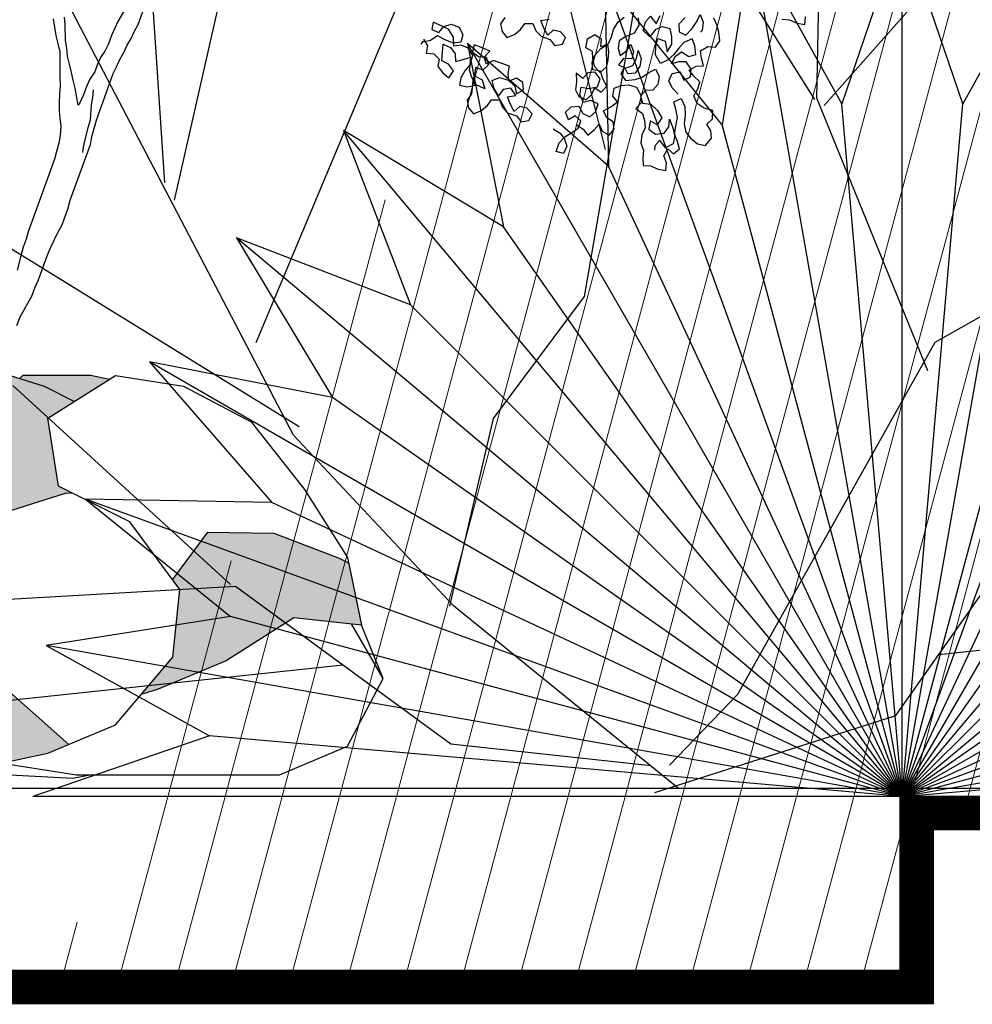
# Model space of a CAD drawing. Units: millimetres. Extents: x 713.9 to 800.9, y 698.2 to 755.2.
# Drawn here: x 780.7 to 781.2, y 725.1 to 725.7 of the extents above; entities that cross this region are included whole.
import ezdxf

# ---------------------------------------------------------------- set-up
doc = ezdxf.new("R2010")
doc.units = ezdxf.units.MM
for name, color, linetype in [('AHojas', 86, 'Continuous'), ('ARBOLES', 82, 'Continuous'), ('ATronco', 36, 'Continuous'), ('AVERDE', 3, 'Continuous'), ('piso', 151, 'Continuous'), ('Roca_Piedra', 8, 'Continuous')]:
    doc.layers.add(name, color=color, linetype=linetype)
doc.layers.add('calidad', color=20, linetype='Continuous', lineweight=18)

# ---------------------------------------------------------------- blocks, each defined once
blk = doc.blocks.new('Arbol_01')
at = {"layer": 'AHojas'}
for p, q in [((-0.9689, 1.594), (-0.9657, 1.6053)), ((-0.9571, 1.5917), (-0.9689, 1.594)), ((-0.9445, 1.5925), (-0.9571, 1.5917)), ((-0.9332, 1.5893), (-0.9445, 1.5925)), ((-0.8421, 1.5469), (-0.8345, 1.5555)), ((-0.8488, 1.5377), (-0.8421, 1.5469)), ((-0.8211, 1.5438), (-0.8239, 1.5311)), ((-0.8129, 1.5533), (-0.8211, 1.5438)), ((-0.8115, 1.5417), (-0.8129, 1.5533)), ((-0.8084, 1.529), (-0.8115, 1.5417)), ((-0.7926, 1.5411), (-0.7872, 1.5282)), ((-0.8549, 1.5257), (-0.8488, 1.5377)), ((-0.8521, 1.5144), (-0.8549, 1.5257)), ((-0.8239, 1.5311), (-0.8224, 1.5278)), ((-0.803, 1.5161), (-0.8084, 1.529)), ((-0.7872, 1.5282), (-0.7913, 1.5174)), ((-0.7544, 1.5168), (-0.7556, 1.5308)), ((-0.7422, 1.5251), (-0.7544, 1.5168)), ((-0.738, 1.5141), (-0.7422, 1.5251)), ((-0.8408, 1.5112), (-0.8521, 1.5144)), ((-0.8323, 1.5013), (-0.8408, 1.5112)), ((-0.8214, 1.5055), (-0.8137, 1.5141)), ((-0.8137, 1.5141), (-0.8039, 1.5046)), ((-0.7913, 1.5174), (-0.803, 1.5161)), ((-0.7834, 1.5067), (-0.777, 1.5172)), ((-0.777, 1.5172), (-0.7646, 1.5158)), ((-0.7646, 1.5158), (-0.756, 1.5082)), ((-0.7391, 1.5004), (-0.738, 1.5141)), ((-0.7249, 1.5159), (-0.7299, 1.5056)), ((-0.8373, 1.4911), (-0.8323, 1.5013)), ((-0.8274, 1.4935), (-0.8214, 1.5055)), ((-0.8039, 1.5046), (-0.7997, 1.4936)), ((-0.7875, 1.4959), (-0.7834, 1.5067)), ((-0.7849, 1.4823), (-0.7875, 1.4959)), ((-0.7763, 1.4964), (-0.7849, 1.4823)), ((-0.7643, 1.4964), (-0.7763, 1.4964)), ((-0.7653, 1.4849), (-0.7643, 1.4964)), ((-0.756, 1.5082), (-0.752, 1.4949)), ((-0.752, 1.4949), (-0.7391, 1.5004)), ((-0.7299, 1.5056), (-0.7273, 1.492)), ((-0.6985, 1.4999), (-0.7046, 1.5096)), ((-0.6958, 1.4863), (-0.6985, 1.4999)), ((-0.8446, 1.481), (-0.8373, 1.4911)), ((-0.8338, 1.4769), (-0.8446, 1.481)), ((-0.8182, 1.4868), (-0.8274, 1.4935)), ((-0.8055, 1.4899), (-0.8182, 1.4868)), ((-0.7993, 1.4802), (-0.8055, 1.4899)), ((-0.7997, 1.4936), (-0.796, 1.4818)), ((-0.7976, 1.4671), (-0.7993, 1.4802)), ((-0.796, 1.4818), (-0.7895, 1.4706)), ((-0.7695, 1.4718), (-0.7653, 1.4849)), ((-0.7273, 1.492), (-0.7174, 1.4825)), ((-0.7174, 1.4825), (-0.7098, 1.4731)), ((-0.6968, 1.4748), (-0.6958, 1.4863)), ((-0.836, 1.4614), (-0.8262, 1.4676)), ((-0.8262, 1.4676), (-0.8338, 1.4769)), ((-0.8315, 1.4587), (-0.8283, 1.47)), ((-0.8283, 1.47), (-0.8175, 1.478)), ((-0.8175, 1.478), (-0.8068, 1.4739)), ((-0.8068, 1.4739), (-0.7976, 1.4671)), ((-0.7895, 1.4706), (-0.7814, 1.4621)), ((-0.7814, 1.4621), (-0.7695, 1.4718)), ((-0.7425, 1.4688), (-0.7507, 1.4592)), ((-0.744, 1.4564), (-0.7425, 1.4688)), ((-0.7363, 1.465), (-0.7373, 1.4535)), ((-0.7287, 1.4737), (-0.7363, 1.465)), ((-0.7251, 1.4618), (-0.7287, 1.4737)), ((-0.7098, 1.4731), (-0.7122, 1.4613)), ((-0.6959, 1.4623), (-0.6968, 1.4748)), ((-0.6827, 1.4663), (-0.6859, 1.455)), ((-0.6714, 1.4691), (-0.6827, 1.4663)), ((-0.6629, 1.4592), (-0.6714, 1.4691)), ((-0.5865, 1.4611), (-0.5978, 1.4673)), ((-0.8484, 1.4448), (-0.8474, 1.4563)), ((-0.8474, 1.4563), (-0.836, 1.4614)), ((-0.8234, 1.4503), (-0.8315, 1.4587)), ((-0.8139, 1.4601), (-0.8234, 1.4503)), ((-0.8033, 1.4537), (-0.8139, 1.4601)), ((-0.8025, 1.4412), (-0.8033, 1.4537)), ((-0.7772, 1.4512), (-0.7857, 1.4431)), ((-0.7691, 1.4427), (-0.7772, 1.4512)), ((-0.7507, 1.4592), (-0.753, 1.4474)), ((-0.7426, 1.4447), (-0.744, 1.4564)), ((-0.7373, 1.4535), (-0.7251, 1.4498)), ((-0.7189, 1.4521), (-0.7251, 1.4618)), ((-0.7251, 1.4498), (-0.7214, 1.438)), ((-0.7122, 1.4613), (-0.7189, 1.4521)), ((-0.7, 1.4515), (-0.7037, 1.4393)), ((-0.695, 1.4617), (-0.7, 1.4515)), ((-0.6859, 1.455), (-0.6959, 1.4623)), ((-0.6875, 1.4524), (-0.695, 1.4617)), ((-0.682, 1.4395), (-0.6875, 1.4524)), ((-0.6654, 1.4451), (-0.6629, 1.4592)), ((-0.6308, 1.4498), (-0.6205, 1.4549)), ((-0.6298, 1.4385), (-0.6308, 1.4498)), ((-0.6205, 1.4549), (-0.6092, 1.4539)), ((-0.6092, 1.4539), (-0.604, 1.4436)), ((-0.604, 1.4436), (-0.5948, 1.4518)), ((-0.5948, 1.4518), (-0.5865, 1.4611)), ((-0.5762, 1.4528), (-0.5845, 1.4436)), ((-0.5649, 1.4487), (-0.5762, 1.4528)), ((-0.8461, 1.4327), (-0.8484, 1.4448)), ((-0.811, 1.4331), (-0.8025, 1.4412)), ((-0.7857, 1.4431), (-0.7885, 1.4304)), ((-0.762, 1.4324), (-0.7691, 1.4427)), ((-0.753, 1.4474), (-0.7498, 1.4347)), ((-0.7498, 1.4347), (-0.7396, 1.4297)), ((-0.7331, 1.4366), (-0.7426, 1.4447)), ((-0.7396, 1.4297), (-0.7311, 1.4378)), ((-0.7214, 1.438), (-0.7331, 1.4366)), ((-0.7311, 1.4378), (-0.7297, 1.4262)), ((-0.7037, 1.4393), (-0.7047, 1.4279)), ((-0.6821, 1.4274), (-0.682, 1.4395)), ((-0.6812, 1.4329), (-0.6771, 1.4437)), ((-0.6771, 1.4437), (-0.6654, 1.4451)), ((-0.6195, 1.4323), (-0.6298, 1.4385)), ((-0.6092, 1.4384), (-0.6195, 1.4323)), ((-0.5948, 1.4384), (-0.6092, 1.4384)), ((-0.5845, 1.4436), (-0.5948, 1.4384)), ((-0.5618, 1.4374), (-0.5649, 1.4487)), ((-0.5557, 1.4271), (-0.5618, 1.4374)), ((-0.5299, 1.4353), (-0.5361, 1.425)), ((-0.533, 1.4466), (-0.5299, 1.4353)), ((-0.8854, 1.4094), (-0.8816, 1.4216)), ((-0.8816, 1.4216), (-0.8678, 1.4205)), ((-0.8678, 1.4205), (-0.8551, 1.4237)), ((-0.8551, 1.4237), (-0.8461, 1.4327)), ((-0.8293, 1.4225), (-0.8389, 1.4127)), ((-0.8204, 1.4135), (-0.8293, 1.4225)), ((-0.823, 1.4271), (-0.811, 1.4331)), ((-0.7885, 1.4304), (-0.7843, 1.4194)), ((-0.7843, 1.4194), (-0.7736, 1.4153)), ((-0.7529, 1.4257), (-0.762, 1.4324)), ((-0.74, 1.4191), (-0.7529, 1.4257)), ((-0.7297, 1.4262), (-0.74, 1.4191)), ((-0.7061, 1.4095), (-0.6989, 1.4195)), ((-0.7047, 1.4279), (-0.699, 1.4172)), ((-0.699, 1.4172), (-0.6884, 1.4229)), ((-0.6989, 1.4195), (-0.687, 1.4172)), ((-0.6884, 1.4229), (-0.6812, 1.4329)), ((-0.687, 1.4172), (-0.6821, 1.4274)), ((-0.5464, 1.4188), (-0.5557, 1.4271)), ((-0.5361, 1.425), (-0.5464, 1.4188)), ((-0.8797, 1.3988), (-0.8854, 1.4094)), ((-0.8389, 1.4127), (-0.8435, 1.401)), ((-0.834, 1.3929), (-0.8271, 1.4043)), ((-0.8271, 1.4043), (-0.8204, 1.4135)), ((-0.7694, 1.4044), (-0.7761, 1.3952)), ((-0.7697, 1.4058), (-0.7738, 1.395)), ((-0.7736, 1.4153), (-0.7694, 1.4044)), ((-0.7593, 1.4151), (-0.7697, 1.4058)), ((-0.7464, 1.4145), (-0.7593, 1.4151)), ((-0.7361, 1.4096), (-0.7464, 1.4145)), ((-0.7275, 1.402), (-0.7361, 1.4096)), ((-0.716, 1.401), (-0.7061, 1.4095)), ((-0.7026, 1.3954), (-0.7021, 1.4082)), ((-0.7021, 1.4082), (-0.6918, 1.4153)), ((-0.6918, 1.4153), (-0.6816, 1.4103)), ((-0.6816, 1.4103), (-0.6774, 1.3994)), ((-0.4722, 1.4085), (-0.4814, 1.3993)), ((-0.4588, 1.4085), (-0.4722, 1.4085)), ((-0.4495, 1.4013), (-0.4588, 1.4085)), ((-0.8941, 1.381), (-0.8891, 1.3913)), ((-0.8891, 1.3913), (-0.8797, 1.3988)), ((-0.8435, 1.401), (-0.8469, 1.3874)), ((-0.836, 1.3796), (-0.834, 1.3929)), ((-0.8017, 1.3926), (-0.8116, 1.3842)), ((-0.7888, 1.3981), (-0.8017, 1.3926)), ((-0.7761, 1.3952), (-0.7888, 1.3981)), ((-0.7738, 1.395), (-0.7696, 1.3841)), ((-0.7396, 1.384), (-0.7298, 1.3901)), ((-0.7298, 1.3901), (-0.7275, 1.402)), ((-0.7109, 1.3896), (-0.716, 1.401)), ((-0.6996, 1.3923), (-0.7109, 1.3896)), ((-0.6912, 1.3884), (-0.7026, 1.3954)), ((-0.6983, 1.3807), (-0.6996, 1.3923)), ((-0.6774, 1.3994), (-0.665, 1.4039)), ((-0.6701, 1.3914), (-0.6725, 1.3796)), ((-0.665, 1.4039), (-0.6701, 1.3914)), ((-0.5288, 1.3901), (-0.5175, 1.3911)), ((-0.5237, 1.3787), (-0.5288, 1.3901)), ((-0.5175, 1.3911), (-0.5031, 1.3911)), ((-0.5031, 1.3911), (-0.5041, 1.3797)), ((-0.4814, 1.3993), (-0.4825, 1.3879)), ((-0.4743, 1.3787), (-0.4691, 1.391)), ((-0.4691, 1.391), (-0.4578, 1.4003)), ((-0.4578, 1.4003), (-0.4433, 1.4013)), ((-0.4454, 1.39), (-0.4495, 1.4013)), ((-0.4341, 1.391), (-0.4454, 1.39)), ((-0.4433, 1.4013), (-0.432, 1.4023)), ((-0.432, 1.4023), (-0.4341, 1.391)), ((-0.8892, 1.3673), (-0.8941, 1.381)), ((-0.8538, 1.376), (-0.8636, 1.3698)), ((-0.8469, 1.3874), (-0.8538, 1.376)), ((-0.8316, 1.377), (-0.8394, 1.3661)), ((-0.8389, 1.3669), (-0.836, 1.3796)), ((-0.8234, 1.3865), (-0.8316, 1.377)), ((-0.8266, 1.3752), (-0.8234, 1.3865)), ((-0.823, 1.3634), (-0.8266, 1.3752)), ((-0.8116, 1.3842), (-0.8085, 1.3715)), ((-0.7814, 1.3804), (-0.7882, 1.3712)), ((-0.7696, 1.3841), (-0.7814, 1.3804)), ((-0.7325, 1.3737), (-0.7396, 1.384)), ((-0.6926, 1.3701), (-0.6983, 1.3807)), ((-0.6793, 1.3861), (-0.6912, 1.3884)), ((-0.6907, 1.3653), (-0.6817, 1.3743)), ((-0.6817, 1.3743), (-0.6793, 1.3861)), ((-0.6725, 1.3796), (-0.681, 1.3715)), ((-0.5669, 1.3674), (-0.5649, 1.3788)), ((-0.5649, 1.3788), (-0.5391, 1.3787)), ((-0.5391, 1.3787), (-0.5309, 1.3695)), ((-0.5268, 1.3798), (-0.534, 1.3695)), ((-0.5309, 1.3695), (-0.5237, 1.3787)), ((-0.5154, 1.3767), (-0.5268, 1.3798)), ((-0.5041, 1.3797), (-0.5154, 1.3767)), ((-0.5072, 1.3643), (-0.5062, 1.3756)), ((-0.5062, 1.3756), (-0.4959, 1.3828)), ((-0.4959, 1.3828), (-0.4845, 1.3838)), ((-0.4845, 1.3838), (-0.4743, 1.3787)), ((-0.4825, 1.3879), (-0.4722, 1.3828)), ((-0.4701, 1.3746), (-0.4804, 1.3684)), ((-0.4722, 1.3828), (-0.4598, 1.3828)), ((-0.4578, 1.3756), (-0.4701, 1.3746)), ((-0.4609, 1.3642), (-0.4578, 1.3756)), ((-0.4598, 1.3828), (-0.4454, 1.3848)), ((-0.4454, 1.3848), (-0.4372, 1.3735)), ((-0.8768, 1.3658), (-0.8892, 1.3673)), ((-0.8636, 1.3698), (-0.8768, 1.3658)), ((-0.8465, 1.3583), (-0.8389, 1.3669)), ((-0.8394, 1.3661), (-0.8414, 1.3528)), ((-0.811, 1.3573), (-0.823, 1.3634)), ((-0.7991, 1.361), (-0.811, 1.3573)), ((-0.8085, 1.3715), (-0.7963, 1.3737)), ((-0.7963, 1.3737), (-0.7991, 1.361)), ((-0.7882, 1.3712), (-0.7931, 1.361)), ((-0.7931, 1.361), (-0.7918, 1.3493)), ((-0.7326, 1.3557), (-0.7241, 1.3638)), ((-0.7241, 1.3638), (-0.7325, 1.3737)), ((-0.713, 1.3583), (-0.7124, 1.3712)), ((-0.7124, 1.3712), (-0.6999, 1.372)), ((-0.6999, 1.372), (-0.6907, 1.3653)), ((-0.681, 1.3715), (-0.6926, 1.3701)), ((-0.5978, 1.352), (-0.5927, 1.3623)), ((-0.5927, 1.3623), (-0.5814, 1.3654)), ((-0.5814, 1.3654), (-0.5721, 1.3571)), ((-0.5721, 1.3571), (-0.5669, 1.3674)), ((-0.534, 1.3695), (-0.5288, 1.3592)), ((-0.5288, 1.3592), (-0.5165, 1.3591)), ((-0.5165, 1.3591), (-0.5196, 1.3468)), ((-0.5093, 1.3519), (-0.5072, 1.3643)), ((-0.5041, 1.3715), (-0.5072, 1.3602)), ((-0.5072, 1.3602), (-0.5031, 1.3488)), ((-0.4949, 1.3643), (-0.5041, 1.3715)), ((-0.4846, 1.3571), (-0.4949, 1.3643)), ((-0.4804, 1.3684), (-0.4846, 1.3571)), ((-0.465, 1.3509), (-0.4609, 1.3642)), ((-0.4362, 1.3653), (-0.4382, 1.3539)), ((-0.4372, 1.3735), (-0.4269, 1.3683)), ((-0.4269, 1.3725), (-0.4362, 1.3653)), ((-0.4269, 1.3683), (-0.4259, 1.3642)), ((-0.8532, 1.3491), (-0.8465, 1.3583)), ((-0.8476, 1.3385), (-0.8532, 1.3491)), ((-0.8414, 1.3528), (-0.8329, 1.3429)), ((-0.8329, 1.3429), (-0.8207, 1.3512)), ((-0.8207, 1.3512), (-0.8165, 1.3402)), ((-0.7918, 1.3493), (-0.7946, 1.3366)), ((-0.7489, 1.3427), (-0.7439, 1.3529)), ((-0.7439, 1.3529), (-0.7326, 1.3557)), ((-0.7073, 1.3477), (-0.713, 1.3583)), ((-0.6957, 1.3491), (-0.7073, 1.3477)), ((-0.6858, 1.3575), (-0.6957, 1.3491)), ((-0.6755, 1.3526), (-0.6858, 1.3575)), ((-0.6699, 1.3419), (-0.6755, 1.3526)), ((-0.5896, 1.3427), (-0.5978, 1.352)), ((-0.5834, 1.353), (-0.5896, 1.3427)), ((-0.5896, 1.3397), (-0.5783, 1.3479)), ((-0.5711, 1.3582), (-0.5834, 1.353)), ((-0.5783, 1.3479), (-0.568, 1.3417)), ((-0.5567, 1.3571), (-0.5711, 1.3582)), ((-0.5474, 1.3489), (-0.5567, 1.3571)), ((-0.5546, 1.3386), (-0.5474, 1.3489)), ((-0.533, 1.3447), (-0.5412, 1.3334)), ((-0.5196, 1.3468), (-0.533, 1.3447)), ((-0.5165, 1.3427), (-0.5093, 1.3519)), ((-0.5031, 1.3488), (-0.5011, 1.3365)), ((-0.4866, 1.3426), (-0.4763, 1.3498)), ((-0.4763, 1.3498), (-0.465, 1.3509)), ((-0.4599, 1.3519), (-0.4619, 1.3406)), ((-0.4496, 1.357), (-0.4599, 1.3519)), ((-0.4382, 1.3539), (-0.4496, 1.357)), ((-0.8366, 1.3427), (-0.8476, 1.3385)), ((-0.842, 1.3219), (-0.8344, 1.3306)), ((-0.8344, 1.3306), (-0.8366, 1.3427)), ((-0.8165, 1.3402), (-0.8179, 1.3339)), ((-0.7946, 1.3366), (-0.8022, 1.328)), ((-0.7447, 1.3317), (-0.7489, 1.3427)), ((-0.7325, 1.334), (-0.7447, 1.3317)), ((-0.7248, 1.3426), (-0.7325, 1.334)), ((-0.7206, 1.3317), (-0.7248, 1.3426)), ((-0.7141, 1.3205), (-0.7206, 1.3317)), ((-0.6917, 1.3298), (-0.7044, 1.3267)), ((-0.6966, 1.3376), (-0.6856, 1.3418)), ((-0.6966, 1.3256), (-0.6966, 1.3376)), ((-0.6856, 1.3418), (-0.6781, 1.3324)), ((-0.6781, 1.3324), (-0.6699, 1.3419)), ((-0.5783, 1.3335), (-0.5896, 1.3397)), ((-0.5865, 1.3242), (-0.5783, 1.3335)), ((-0.568, 1.3417), (-0.5649, 1.3304)), ((-0.5649, 1.3304), (-0.5546, 1.3386)), ((-0.5412, 1.3334), (-0.5258, 1.3344)), ((-0.5258, 1.3334), (-0.5186, 1.3437)), ((-0.5258, 1.3344), (-0.5165, 1.3427)), ((-0.5155, 1.3272), (-0.5258, 1.3334)), ((-0.5186, 1.3437), (-0.5248, 1.319)), ((-0.5011, 1.3365), (-0.5031, 1.3252)), ((-0.4836, 1.3303), (-0.4866, 1.3426)), ((-0.4722, 1.3344), (-0.4836, 1.3303)), ((-0.4619, 1.3406), (-0.4722, 1.3344)), ((-0.8452, 1.3106), (-0.842, 1.3219)), ((-0.8054, 1.3167), (-0.8095, 1.3059)), ((-0.8022, 1.328), (-0.8054, 1.3167)), ((-0.7044, 1.3267), (-0.7141, 1.3205)), ((-0.6896, 1.3153), (-0.6966, 1.3256)), ((-0.682, 1.3059), (-0.6896, 1.3153)), ((-0.6226, 1.3222), (-0.6123, 1.3273)), ((-0.6216, 1.3109), (-0.6226, 1.3222)), ((-0.6123, 1.3273), (-0.601, 1.3263)), ((-0.601, 1.3263), (-0.5958, 1.316)), ((-0.5958, 1.316), (-0.5865, 1.3242)), ((-0.5763, 1.316), (-0.5866, 1.3108)), ((-0.568, 1.3252), (-0.5763, 1.316)), ((-0.5567, 1.3211), (-0.568, 1.3252)), ((-0.5536, 1.3098), (-0.5567, 1.3211)), ((-0.5248, 1.319), (-0.5217, 1.3077)), ((-0.5031, 1.3252), (-0.5155, 1.3272)), ((-0.8334, 1.3083), (-0.8452, 1.3106)), ((-0.8208, 1.3091), (-0.8334, 1.3083)), ((-0.8095, 1.3059), (-0.8208, 1.3091)), ((-0.6827, 1.3028), (-0.6895, 1.2936)), ((-0.673, 1.3089), (-0.6827, 1.3028)), ((-0.6769, 1.2945), (-0.682, 1.3059)), ((-0.6608, 1.3112), (-0.673, 1.3089)), ((-0.6113, 1.3047), (-0.6216, 1.3109)), ((-0.601, 1.3108), (-0.6113, 1.3047)), ((-0.5866, 1.3108), (-0.601, 1.3108)), ((-0.5474, 1.2995), (-0.5536, 1.3098)), ((-0.5382, 1.2912), (-0.5474, 1.2995)), ((-0.5217, 1.3077), (-0.5279, 1.2974)), ((-0.6895, 1.2936), (-0.6886, 1.2811)), ((-0.6772, 1.2802), (-0.6769, 1.2945)), ((-0.5279, 1.2974), (-0.5382, 1.2912)), ((-0.6886, 1.2811), (-0.6772, 1.2802))]:
    blk.add_line(p, q, dxfattribs=at)
at = {"layer": 'ATronco'}
for p, q in [((-0.0081, 1.2439), (-0.0081, 1.2696)), ((0.0187, 1.2603), (0.0228, 1.2377)), ((-0.0061, 1.2315), (-0.0081, 1.2439)), ((-0.0051, 1.2202), (-0.0061, 1.2315)), ((0.0228, 1.2377), (0.0238, 1.2263)), ((0.0238, 1.2263), (0.0248, 1.214)), ((-0.003, 1.2088), (-0.0051, 1.2202)), ((-0.002, 1.1965), (-0.003, 1.2088)), ((0.0248, 1.214), (0.0248, 1.2006)), ((0.0969, 1.2057), (0.102, 1.216)), ((0.0001, 1.1841), (-0.002, 1.1965)), ((0.0248, 1.2006), (0.0258, 1.1882)), ((0.0886, 1.183), (0.0969, 1.2057)), ((0.1175, 1.2077), (0.1051, 1.1851)), ((0.0011, 1.1718), (0.0001, 1.1841)), ((0.0258, 1.1882), (0.0289, 1.1769)), ((0.0824, 1.1727), (0.0886, 1.183)), ((0.1051, 1.1851), (0.0979, 1.1748)), ((0.0021, 1.1604), (0.0011, 1.1718)), ((0.0289, 1.1769), (0.0299, 1.1656)), ((0.0299, 1.1656), (0.0299, 1.1532)), ((0.0773, 1.1614), (0.0824, 1.1727)), ((0.0906, 1.1635), (0.0824, 1.1408)), ((0.0979, 1.1748), (0.0906, 1.1635)), ((0.002, 1.0843), (0.0021, 1.1604)), ((0.0299, 1.1532), (0.033, 1.1398)), ((0.0628, 1.1398), (0.07, 1.1511)), ((0.07, 1.1511), (0.0773, 1.1614)), ((0.033, 1.1398), (0.034, 1.1275)), ((0.0566, 1.1295), (0.0628, 1.1398)), ((0.0824, 1.1408), (0.0772, 1.1274)), ((0.0227, 1.1264), (0.0196, 1.1151)), ((0.034, 1.1275), (0.034, 1.1141)), ((0.0432, 1.1089), (0.0494, 1.1192)), ((0.0494, 1.1192), (0.0566, 1.1295)), ((0.0772, 1.1274), (0.0721, 1.1151)), ((0.0175, 1.1038), (0.0113, 1.0812)), ((0.0196, 1.1151), (0.0175, 1.1038)), ((0.034, 1.1141), (0.035, 1.1007)), ((0.036, 1.0966), (0.0432, 1.1089)), ((0.069, 1.1027), (0.0648, 1.0904)), ((0.0721, 1.1151), (0.069, 1.1027)), ((0.035, 1.1007), (0.036, 1.0966)), ((0.0648, 1.0904), (0.0607, 1.079)), ((0.001, 1.0709), (0.002, 1.0843)), ((0.0113, 1.0812), (0.0102, 1.0688)), ((0.0607, 1.079), (0.0556, 1.0677)), ((-0.0021, 1.0462), (-0.0001, 1.0585)), ((-0.0001, 1.0585), (0.001, 1.0709)), ((0.0102, 1.0688), (0.0082, 1.0461)), ((0.0504, 1.0574), (0.0463, 1.043)), ((0.0556, 1.0677), (0.0504, 1.0574)), ((-0.0022, 0.9555), (-0.0021, 1.0462)), ((0.0082, 1.0461), (0.0061, 1.0348)), ((0.0463, 1.043), (0.0442, 1.0317)), ((0.0061, 1.0348), (0.0051, 1.0307)), ((0.0442, 1.0317), (0.0431, 1.0183)), ((0.0431, 1.0183), (0.0421, 1.006)), ((0.0421, 1.006), (0.042, 0.8875)), ((-0.0033, 0.9411), (-0.0022, 0.9555)), ((-0.0033, 0.9144), (-0.0033, 0.9411)), ((-0.0012, 0.902), (-0.0033, 0.9144)), ((0.0008, 0.8773), (-0.0012, 0.902)), ((0.0018, 0.866), (0.0008, 0.8773)), ((0.041, 0.8762), (0.0409, 0.8628)), ((0.042, 0.8875), (0.041, 0.8762)), ((0.0018, 0.8227), (0.0018, 0.866)), ((0.0409, 0.8628), (0.0399, 0.8515)), ((0.0399, 0.8515), (0.0378, 0.8268)), ((0.0028, 0.8104), (0.0018, 0.8227)), ((0.0028, 0.797), (0.0028, 0.8104)), ((0.0048, 0.7846), (0.0028, 0.797)), ((0.0069, 0.7733), (0.0048, 0.7846)), ((0.0089, 0.7609), (0.0069, 0.7733)), ((0.0089, 0.7465), (0.0089, 0.7609))]:
    blk.add_line(p, q, dxfattribs=at)
blk = doc.blocks.new('Piedra_03')
at = {"layer": 'Roca_Piedra'}
h = blk.add_hatch(color=7, dxfattribs=at)
h.paths.add_polyline_path([(0.5236, 0.4257), (0.5544, 0.4452), (0.5195, 0.4626), (0.4415, 0.4872), (0.3636, 0.438), (0.2857, 0.397), (0.2857, 0.3465), (0.2528, 0.2945), (0.2389, 0.2416), (0.2572, 0.2474), (0.2962, 0.2228), (0.3352, 0.2023), (0.3516, 0.151), (0.3572, 0.1296), (0.4005, 0.1592), (0.4456, 0.2371), (0.4662, 0.315), (0.5441, 0.3396), (0.5515, 0.34), (0.5359, 0.3478)])
h.paths.add_polyline_path([(0.2552, 0.1224), (0.2449, 0.1613), (0.2059, 0.1736), (0.2022, 0.1738), (0.169, 0.1572), (0.1403, 0.1183), (0.1444, 0.0793), (0.1772, 0.0404), (0.2041, 0.0291), (0.2506, 0.0703), (0.2782, 0.0826)])
h.paths.add_polyline_path([(-0.1423, 0.2125), (-0.1411, 0.2242), (-0.179, 0.2432), (-0.1846, 0.2429), (-0.243, 0.2244), (-0.2584, 0.166), (-0.2923, 0.1076), (-0.2937, 0.1066), (-0.2553, 0.0896), (-0.2408, 0.0957)])
h.paths.add_polyline_path([(-0.007, 0.6184), (-0.1239, 0.6799), (-0.2408, 0.6983), (-0.3577, 0.6245), (-0.3392, 0.5077), (-0.2162, 0.4462), (-0.1424, 0.3462), (-0.0813, 0.428), (0.032, 0.4263), (0.1453, 0.3831), (0.1612, 0.3752), (0.1592, 0.3847), (0.0853, 0.5015)])
h = blk.add_hatch(color=9, dxfattribs=at)
h.paths.add_polyline_path([(0.37, 0.0732), (0.3618, 0.1121), (0.3516, 0.151), (0.3352, 0.177), (0.3352, 0.1633), (0.3331, 0.1244), (0.327, 0.0855), (0.2982, 0.0465), (0.2914, 0.014), (0.2962, 0.0137), (0.3188, 0.0137), (0.3577, 0.0342)])
h.paths.add_polyline_path([(0.2162, 0.2166), (0.1772, 0.2412), (0.1383, 0.2351), (0.0993, 0.2146), (0.0685, 0.1756), (0.0629, 0.1667), (0.0677, 0.1435), (0.0863, 0.1505), (0.1241, 0.1511), (0.1445, 0.1239), (0.169, 0.1572), (0.2101, 0.1777)])
h.paths.add_polyline_path([(0.0892, 0.083), (0.0708, 0.1291), (0.0123, 0.1353), (-0.0461, 0.0984), (-0.1046, 0.0738), (-0.1195, 0.0692), (-0.1415, 0.043), (-0.2, 0.0184), (-0.2383, 0.0104), (-0.2338, 0.0092), (-0.1754, 0), (0, 0), (0.0585, 0.0246)])
h.paths.add_polyline_path([(-0.3753, 0.1691), (-0.3784, 0.2275), (-0.3784, 0.248), (-0.403, 0.2091), (-0.4184, 0.1507), (-0.4307, 0.0922), (-0.4123, 0.0338), (-0.3577, 0.0465), (-0.328, 0.059), (-0.3661, 0.1107)])
h.paths.add_polyline_path([(-0.7084, 0.3478), (-0.7146, 0.4647), (-0.7146, 0.5056), (-0.7638, 0.4278), (-0.7946, 0.3109), (-0.8192, 0.1941), (-0.7823, 0.0773), (-0.6653, 0.0158), (-0.5831, 0.0158), (-0.6038, 0.1142), (-0.69, 0.231)])
h = blk.add_hatch(color=251, dxfattribs=at)
h.paths.add_polyline_path([(0.4548, 0.133), (0.3986, 0.1579), (0.3371, 0.1159), (0.3595, 0.0855), (0.3732, 0.0203), (0.4456, 0.024), (0.5236, 0.0404), (0.5478, 0.0506)])
h.paths.add_polyline_path([(0.8066, 0.1961), (0.8846, 0.1879), (0.8695, 0.2595), (0.8589, 0.2648), (0.7834, 0.2935), (0.7078, 0.2947), (0.6671, 0.2401), (0.6754, 0.2289), (0.6672, 0.151), (0.6309, 0.1081), (0.6507, 0.1142), (0.7287, 0.1469)])
h.paths.add_polyline_path([(0.5946, 0.4705), (0.5728, 0.4749), (0.4949, 0.4749), (0.491, 0.4716), (0.5195, 0.4626), (0.5544, 0.4452)])
for p, q in [((-0.5977, 0.643), (-0.4808, 0.7168)), ((-0.4808, 0.7168), (-0.3638, 0.6799)), ((-0.4008, 0.6983), (-0.4066, 0.6934)), ((-0.2839, 0.6983), (-0.4008, 0.6983)), ((-0.3577, 0.6245), (-0.2408, 0.6983)), ((-0.2511, 0.6918), (-0.2839, 0.6983)), ((-0.2408, 0.6983), (-0.1239, 0.6799)), ((-0.3638, 0.6799), (-0.3115, 0.6537)), ((-0.1239, 0.6799), (-0.007, 0.6184)), ((-0.7146, 0.5815), (-0.5977, 0.643)), ((-0.3392, 0.5077), (-0.3577, 0.6245)), ((-0.007, 0.6184), (0.0853, 0.5015)), ((-0.7638, 0.4278), (-0.7146, 0.5815)), ((-0.7146, 0.4647), (-0.7146, 0.5815)), ((-0.7146, 0.5056), (-0.7638, 0.4278)), ((-0.2162, 0.4462), (-0.3392, 0.5077)), ((0.0853, 0.5015), (0.1592, 0.3847)), ((-0.4438, 0.4585), (-0.3269, 0.4954)), ((-0.3269, 0.4954), (-0.3158, 0.496)), ((0.3636, 0.438), (0.4415, 0.4872)), ((0.4415, 0.4872), (0.5195, 0.4626)), ((-0.7084, 0.3478), (-0.7146, 0.4647)), ((0.4949, 0.4749), (0.491, 0.4716)), ((0.5728, 0.4749), (0.4949, 0.4749)), ((0.5236, 0.4257), (0.6015, 0.4749)), ((0.5946, 0.4705), (0.5728, 0.4749)), ((0.6015, 0.4749), (0.6795, 0.4626)), ((-0.4746, 0.3417), (-0.4438, 0.4585)), ((0.5195, 0.4626), (0.5544, 0.4452)), ((0.6795, 0.4626), (0.7574, 0.4216)), ((0.2857, 0.397), (0.3636, 0.438)), ((-0.7638, 0.4278), (-0.7946, 0.3109)), ((-0.1424, 0.3462), (-0.0813, 0.428)), ((-0.0813, 0.428), (0.032, 0.4263)), ((0.032, 0.4263), (0.1453, 0.3831)), ((0.5359, 0.3478), (0.5236, 0.4257)), ((0.7574, 0.4216), (0.8189, 0.3437)), ((0.2528, 0.2945), (0.2857, 0.397)), ((0.2857, 0.3191), (0.2857, 0.397)), ((0.1453, 0.3831), (0.1612, 0.3752)), ((0.1592, 0.3847), (0.1838, 0.2679)), ((-0.69, 0.231), (-0.7084, 0.3478)), ((-0.5423, 0.2248), (-0.4746, 0.3417)), ((-0.2215, 0.3443), (-0.2244, 0.3419)), ((-0.1631, 0.3443), (-0.2215, 0.3443)), ((-0.1467, 0.3411), (-0.1631, 0.3443)), ((0.2857, 0.3465), (0.2528, 0.2945)), ((0.6179, 0.3068), (0.5359, 0.3478)), ((0.5441, 0.3396), (0.5515, 0.34)), ((0.8189, 0.3437), (0.8682, 0.2658)), ((-0.2031, 0.3351), (-0.1769, 0.322)), ((0.4662, 0.315), (0.5441, 0.3396)), ((-0.7946, 0.3109), (-0.8192, 0.1941)), ((0.4456, 0.2371), (0.4662, 0.315)), ((0.6754, 0.2289), (0.6179, 0.3068)), ((0.0669, 0.2802), (-0.0246, 0.3044)), ((0.2528, 0.2945), (0.2389, 0.2416)), ((0.6671, 0.2401), (0.7078, 0.2947)), ((0.7078, 0.2947), (0.7834, 0.2935)), ((0.7834, 0.2935), (0.8589, 0.2648)), ((0.1838, 0.2679), (0.0669, 0.2802)), ((0.1944, 0.2412), (0.1662, 0.2697)), ((0.1944, 0.2412), (0.1838, 0.2679)), ((0.8589, 0.2648), (0.8695, 0.2595)), ((0.8682, 0.2658), (0.8846, 0.1879)), ((-0.1846, 0.2429), (-0.179, 0.2432)), ((0.1772, 0.2412), (0.1383, 0.2351)), ((0.2162, 0.2166), (0.1772, 0.2412)), ((0.1807, 0.2391), (0.1916, 0.2412)), ((0.1916, 0.2412), (0.2306, 0.2412)), ((0.2572, 0.2474), (0.2183, 0.2351)), ((0.2306, 0.2412), (0.2325, 0.2396)), ((0.2962, 0.2228), (0.2572, 0.2474)), ((-0.6038, 0.1142), (-0.69, 0.231)), ((0.1383, 0.2351), (0.0993, 0.2146)), ((0.2183, 0.2351), (0.2008, 0.2264)), ((0.4005, 0.1592), (0.4456, 0.2371)), ((0.6672, 0.151), (0.6754, 0.2289)), ((-0.6374, 0.1598), (-0.5423, 0.2248)), ((-0.5451, 0.2229), (-0.4608, 0.1854)), ((0.2101, 0.1777), (0.2162, 0.2166)), ((0.3352, 0.2023), (0.2962, 0.2228)), ((-0.0923, 0.1683), (-0.0618, 0.2092)), ((-0.0618, 0.2092), (-0.0051, 0.2083)), ((-0.0051, 0.2083), (0.0515, 0.1867)), ((0.0993, 0.2146), (0.0685, 0.1756)), ((-0.8192, 0.1941), (-0.7823, 0.0773)), ((0.3352, 0.1633), (0.3352, 0.2023)), ((0.3516, 0.151), (0.3352, 0.2023)), ((0.8066, 0.1961), (0.7287, 0.1469)), ((0.8846, 0.1879), (0.8066, 0.1961)), ((-0.4608, 0.1854), (-0.4189, 0.1483)), ((0.0515, 0.1867), (0.0595, 0.1828)), ((0.0585, 0.1875), (0.0708, 0.1291)), ((0.9092, 0.1265), (0.8728, 0.1892)), ((0.9092, 0.1265), (0.8846, 0.1879)), ((0.0685, 0.1756), (0.0439, 0.1367)), ((0.169, 0.1572), (0.2101, 0.1777)), ((0.2059, 0.1736), (0.2022, 0.1738)), ((0.2449, 0.1613), (0.2059, 0.1736)), ((0.3352, 0.177), (0.3516, 0.151)), ((-0.0923, 0.1015), (-0.0861, 0.1599)), ((0.2552, 0.1224), (0.2449, 0.1613)), ((0.3331, 0.1244), (0.3352, 0.1633)), ((0.3371, 0.1159), (0.4005, 0.1592)), ((0.0863, 0.1505), (0.0485, 0.1362)), ((0.1241, 0.1511), (0.0863, 0.1505)), ((0.1445, 0.1239), (0.1241, 0.1511)), ((0.1403, 0.1183), (0.169, 0.1572)), ((0.3516, 0.151), (0.3618, 0.1121)), ((0.3986, 0.1579), (0.4548, 0.133)), ((0.6015, 0.0732), (0.6672, 0.151)), ((0.0485, 0.1362), (0.0432, 0.1335)), ((0.7287, 0.1469), (0.6507, 0.1142)), ((0.0123, 0.1353), (-0.0461, 0.0984)), ((0.0708, 0.1291), (0.0123, 0.1353)), ((0.4548, 0.133), (0.5478, 0.0506)), ((0.8682, 0.0486), (0.9092, 0.1265)), ((-0.5832, 0.0165), (-0.6038, 0.1142)), ((0.1444, 0.0793), (0.1403, 0.1183)), ((0.2777, 0.0834), (0.2552, 0.1224)), ((0.327, 0.0855), (0.3331, 0.1244)), ((0.6507, 0.1142), (0.6309, 0.1081)), ((0.3618, 0.1121), (0.37, 0.0732)), ((-0.0461, 0.0984), (-0.1046, 0.0738)), ((0.084, 0.096), (0.1137, 0.0773)), ((0.1772, 0.0404), (0.1444, 0.0793)), ((0.2787, 0.0828), (0.2506, 0.0703)), ((0.3095, 0.0617), (0.2777, 0.0834)), ((0.2982, 0.0465), (0.327, 0.0855)), ((0.3732, 0.0203), (0.3595, 0.0855)), ((-0.7823, 0.0773), (-0.6653, 0.0158)), ((-0.1046, 0.0738), (-0.1195, 0.0692)), ((0.1137, 0.0773), (0.1526, 0.0609)), ((0.2506, 0.0703), (0.2041, 0.0291)), ((0.37, 0.0732), (0.3577, 0.0342)), ((0.5236, 0.0404), (0.6015, 0.0732)), ((0.0585, 0.0246), (0.1592, 0.0588)), ((0.1526, 0.0609), (0.1625, 0.0578)), ((-0.3127, 0.0034), (-0.323, 0.0523)), ((0.2914, 0.014), (0.2982, 0.0465)), ((0.7902, 0.0158), (0.8682, 0.0486)), ((0.2162, 0.024), (0.1772, 0.0404)), ((0.3577, 0.0342), (0.3188, 0.0137)), ((0.4456, 0.024), (0.5236, 0.0404)), ((0.0829, 0.0117), (0.0553, 0.0233)), ((0.2552, 0.0158), (0.2162, 0.024)), ((0.3636, 0.0199), (0.4456, 0.024)), ((0.4725, 0.0296), (0.4785, 0.0281)), ((0.4785, 0.0281), (0.5564, 0.0158)), ((-0.6653, 0.0158), (-0.5484, 0.0158)), ((-0.5484, 0.0158), (-0.3538, 0.0031)), ((-0.2584, 0.0061), (-0.2, 0.0184)), ((0.1998, 0.0117), (0.0829, 0.0117)), ((0.2018, 0.0096), (0.1921, 0.0117)), ((0.2388, 0.0178), (0.1998, 0.0117)), ((0.2798, 0.0137), (0.2018, 0.0096)), ((0.2417, 0.0186), (0.2388, 0.0178)), ((0.2962, 0.0137), (0.2552, 0.0158)), ((0.3188, 0.0137), (0.2798, 0.0137)), ((0.3304, 0.0199), (0.3964, 0.0199)), ((0.3964, 0.0199), (0.5523, 0.0117)), ((0.5523, 0.0117), (0.5718, 0.0158)), ((0.5564, 0.0158), (0.7902, 0.0158)), ((-0.3538, 0.0031), (-0.2953, 0.0031)), ((-0.32, 0.0031), (-0.2584, 0.0061)), ((-0.3146, 0.0035), (-0.2854, 0.0096)), ((-0.2383, 0.0104), (-0.2338, 0.0092)), ((-0.1784, -0.0031), (-0.1638, 0))]:
    blk.add_line(p, q, dxfattribs=at)
at = {"layer": 'Roca_Piedra', "lineweight": 30}
for p, q in [((-0.32, 0.3167), (-0.2615, 0.3536)), ((-0.2615, 0.3536), (-0.2031, 0.3351)), ((-0.2, 0.3075), (-0.1415, 0.3443)), ((-0.1415, 0.3443), (-0.0831, 0.3351)), ((-0.0831, 0.3351), (-0.0246, 0.3044)), ((-0.3784, 0.2859), (-0.32, 0.3167)), ((-0.1907, 0.249), (-0.2, 0.3075)), ((-0.0246, 0.3044), (0.0215, 0.246)), ((-0.403, 0.2091), (-0.3784, 0.2859)), ((-0.3784, 0.2275), (-0.3784, 0.2859)), ((-0.3784, 0.248), (-0.403, 0.2091)), ((-0.243, 0.2244), (-0.1846, 0.2429)), ((-0.1292, 0.2183), (-0.1907, 0.249)), ((0.0215, 0.246), (0.0585, 0.1875)), ((-0.3753, 0.1691), (-0.3784, 0.2275)), ((-0.2584, 0.166), (-0.243, 0.2244)), ((-0.0861, 0.1599), (-0.1292, 0.2183)), ((-0.403, 0.2091), (-0.4184, 0.1507)), ((-0.2408, 0.0957), (-0.1423, 0.2125)), ((-0.3661, 0.1107), (-0.3753, 0.1691)), ((-0.2923, 0.1076), (-0.2584, 0.166)), ((-0.4184, 0.1507), (-0.4307, 0.0922)), ((0.0892, 0.083), (0.0708, 0.1291)), ((-0.323, 0.0523), (-0.3661, 0.1107)), ((-0.3399, 0.0751), (-0.2923, 0.1076)), ((-0.2937, 0.1066), (-0.2515, 0.0879)), ((-0.4307, 0.0922), (-0.4123, 0.0338)), ((-0.1415, 0.043), (-0.0923, 0.1015)), ((-0.2515, 0.0879), (-0.1818, 0.0261)), ((0.0585, 0.0246), (0.0892, 0.083)), ((-0.4123, 0.0338), (-0.3577, 0.0465)), ((-0.2, 0.0184), (-0.1415, 0.043)), ((-0.4123, 0.0338), (-0.3538, 0.0031)), ((0, 0), (0.0585, 0.0246)), ((-0.3538, 0.0031), (-0.3085, 0.0096)), ((-0.2953, 0.0031), (-0.1784, -0.0031)), ((-0.2338, 0.0092), (-0.1754, 0)), ((-0.1754, 0), (0, 0))]:
    blk.add_line(p, q, dxfattribs=at)
blk = doc.blocks.new('20020821jardin_01_vf')
at = {"layer": 'ARBOLES', "color": 56}
for p, q in [((1.79014, 0.49377), (1.75528, 0.39225)), ((1.82501, 0.39225), (1.79014, 0.49377)), ((1.70332, 0.48618), (1.68662, 0.38014)), ((1.75528, 0.39225), (1.70332, 0.48618)), ((1.87697, 0.48618), (1.82501, 0.39225)), ((1.61913, 0.46362), (1.6211, 0.35629)), ((1.68662, 0.38014), (1.61913, 0.46362)), ((1.54014, 0.42678), (1.56071, 0.32143)), ((1.6211, 0.35629), (1.54014, 0.42678)), ((1.79014, -0.00623), (1.75528, 0.39225)), ((1.79014, -0.00623), (1.82501, 0.39225)), ((1.79014, -0.00623), (1.68662, 0.38014)), ((1.79014, -0.00623), (1.89367, 0.38014)), ((1.46875, 0.37679), (1.5073, 0.27661)), ((1.56071, 0.32143), (1.46875, 0.37679)), ((1.79014, -0.00623), (1.6211, 0.35629)), ((1.79014, -0.00623), (1.95919, 0.35629)), ((1.79014, -0.00623), (1.56071, 0.32143)), ((1.79014, -0.00623), (2.01957, 0.32143)), ((1.40712, 0.31517), (1.46248, 0.2232)), ((1.5073, 0.27661), (1.40712, 0.31517)), ((1.79014, -0.00623), (1.5073, 0.27661)), ((1.79014, -0.00623), (2.07299, 0.27661)), ((1.35713, 0.24377), (1.42762, 0.16282)), ((1.46248, 0.2232), (1.35713, 0.24377)), ((1.79014, -0.00623), (1.46248, 0.2232)), ((1.79014, -0.00623), (2.1178, 0.2232)), ((1.3203, 0.16478), (1.40377, 0.0973)), ((1.42762, 0.16282), (1.3203, 0.16478)), ((1.79014, -0.00623), (1.42762, 0.16282)), ((1.79014, -0.00623), (2.15267, 0.16282)), ((1.40377, 0.0973), (1.29774, 0.0806)), ((1.79014, -0.00623), (1.40377, 0.0973)), ((1.79014, -0.00623), (2.17651, 0.0973)), ((1.29774, 0.0806), (1.39166, 0.02863)), ((1.39166, 0.02863), (1.29014, -0.00623)), ((1.79014, -0.00623), (1.39166, 0.02863)), ((1.79014, -0.00623), (2.18862, 0.02863))]:
    blk.add_line(p, q, dxfattribs=at)
at = {"layer": 'ARBOLES', "color": 76}
for q in [(1.79014, 0.49377), (1.70332, 0.48618), (1.87697, 0.48618), (1.61913, 0.46362), (1.96115, 0.46362), (1.54014, 0.42678), (2.04014, 0.42678), (1.46875, 0.37679), (2.11154, 0.37679), (1.40712, 0.31517), (2.17316, 0.31517), (1.35713, 0.24377), (2.22316, 0.24377), (1.3203, 0.16478), (2.25999, 0.16478), (1.29774, 0.0806), (2.28255, 0.0806), (1.29014, -0.00623), (2.29014, -0.00623)]:
    blk.add_line((1.79014, -0.00623), q, dxfattribs=at)
at = {"layer": 'ARBOLES'}
blk.add_line((2.1593, -0.00154), (1.15535, -0.00154), dxfattribs=at)
at = {"layer": 'ATronco'}
for p, q in [((1.6194, 0.36587), (1.50968, 0.80767)), ((1.73989, 0.39468), (1.59653, 0.62246)), ((1.36608, 0.34675), (1.34883, 0.60182)), ((1.74102, 0.3954), (1.74515, 0.59769)), ((1.74515, 0.39127), (1.90615, 0.57292)), ((1.37147, 0.33671), (1.42314, 0.56466)), ((1.60733, 0.28139), (1.64194, 0.48209)), ((1.43995, 0.20161), (1.29701, 0.4754)), ((1.41862, 0.2549), (1.50158, 0.4532)), ((1.80491, 0.23853), (1.74102, 0.3954)), ((1.80904, 0.25504), (2.00523, 0.3665)), ((1.44321, 0.20634), (1.23737, 0.33348)), ((1.55511, 0.21129), (1.60733, 0.28139)), ((1.69561, 0.05275), (1.80904, 0.25504)), ((1.40378, 0.11581), (1.27865, 0.23027)), ((1.52983, 0.1033), (1.55511, 0.21129)), ((1.53193, 0.10355), (1.43995, 0.20161)), ((1.40663, 0.11468), (1.19196, 0.10229)), ((1.53048, 0.02385), (1.40663, 0.11468)), ((1.78643, 0.04037), (1.83597, 0.11055)), ((1.66151, -0.00154), (1.53193, 0.10355)), ((1.8112, 0.07546), (2.09001, 0.10495)), ((1.46855, 0.06926), (1.21129, 0.04206)), ((1.65629, 0.01186), (1.69561, 0.05275)), ((1.64786, -0.00389), (1.78643, 0.04037)), ((1.64557, 0.0115), (1.53048, 0.02385))]:
    blk.add_line(p, q, dxfattribs=at)
at = {"layer": 'ARBOLES', "xscale": -0.3749999999999999, "yscale": 0.375, "zscale": 0.375, "rotation": 340.0000000000011}
blk.add_blockref('Arbol_01', (1.18827, 0.0004), dxfattribs=at)
at = {"layer": 'Roca_Piedra', "xscale": 0.5, "yscale": 0.5, "zscale": 0.5}
blk.add_blockref('Piedra_03', (1.0369, -0.00154), dxfattribs=at)

msp = doc.modelspace()

# ---------------------------------------------------------------- hatches: boundary and pattern name
at = {"layer": 'calidad', "lineweight": 5}
h = msp.add_hatch(dxfattribs=at)
h.set_pattern_fill('ANSI31', color=8, scale=0.01, angle=30, style=0)
h.set_pattern_definition([(75, (-3.201306, -0.218337), (-0.030668145, 0.0082175047), [])])
h.paths.add_polyline_path([(782.39355, 728.08885, -0.414214), (782.29355, 728.18885, -0.414214), (782.19355, 728.28885, -0.414214), (782.09355, 728.38885), (780.70833, 725.13885), (781.20702, 725.13885), (781.20702, 725.23885), (781.73963, 725.23885), (781.73963, 725.13885), (782.39355, 725.13885)])

# ---------------------------------------------------------------- linework, layer by layer
at = {"layer": 'piso', "const_width": 0.02}
msp.add_lwpolyline([(772.90928, 725.13885), (774.56189, 725.13885), (774.56189, 725.43885), (777.56189, 725.43885), (777.56189, 725.13885), (777.69355, 725.13885), (777.69355, 725.33885), (778.89355, 725.33885), (778.89355, 725.13885), (779.66836, 725.13885), (779.66836, 725.23885), (780.20571, 725.23885), (780.20571, 725.13885), (781.20702, 725.13885), (781.20702, 725.23885), (781.73963, 725.23885), (781.73963, 725.13885), (782.17783, 725.13885)], dxfattribs=at)

# ---------------------------------------------------------------- block references
at = {"layer": 'AVERDE'}
msp.add_blockref('20020821jardin_01_vf', (779.40865, 725.25453), dxfattribs=at)

doc.saveas('drawing.dxf')
